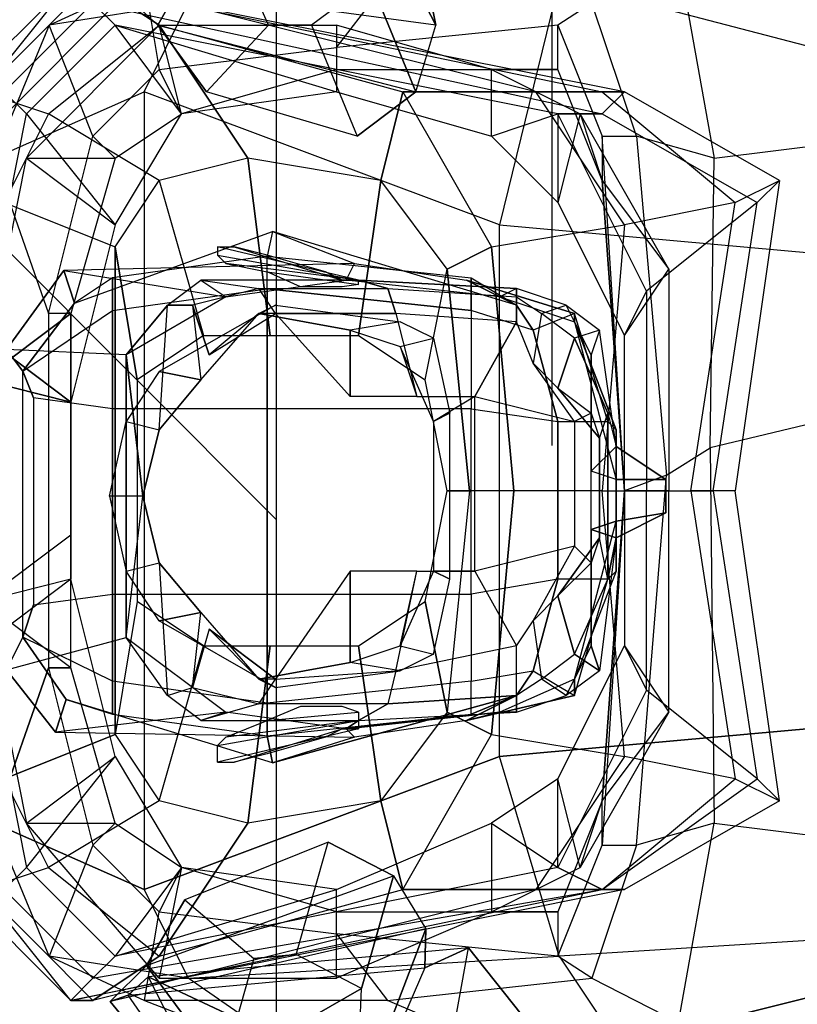
# Model space of a CAD drawing. Extents: x 238.3 to 253.6, y 239.9 to 267.8.
# Drawn here: x 247.9 to 248.2, y 251.3 to 251.6 of the extents above; entities that cross this region are included whole.
import ezdxf

# ---------------------------------------------------------------- set-up
doc = ezdxf.new("R2010")
doc.units = 0
doc.header["$MEASUREMENT"] = 0
doc.linetypes.add('ACAD_ISO04W100', pattern=[30, 24, -3, 0, -3])
for name, color, linetype in [('ejes', 2, 'ACAD_ISO04W100'), ('mujer sentada', 240, 'Continuous'), ('muros', 9, 'Continuous'), ('pisos', 7, 'Continuous')]:
    doc.layers.add(name, color=color, linetype=linetype)

# ---------------------------------------------------------------- blocks, each defined once
blk = doc.blocks.new('A$C288F1DAA')
at = {"layer": 'mujer sentada', "color": 140}
for points in [[(-0.8226, 0.31423, 1.08665), (-0.82494, 0.32628, 1.06378), (-0.84901, 0.36846, 1.05203), (-0.84748, 0.36243, 1.07102)], [(-0.88133, 0.34436, 1.11172), (-0.88844, 0.36243, 1.06094), (-0.91117, 0.32628, 1.06117), (-0.89821, 0.31423, 1.11339)], [(-0.828, 0.29615, 1.13067), (-0.8226, 0.31423, 1.08665), (-0.84748, 0.36243, 1.07102), (-0.84037, 0.32628, 1.12181)], [(-0.86809, 0.31423, 1.1336), (-0.88133, 0.34436, 1.11172), (-0.89821, 0.31423, 1.11339), (-0.88498, 0.29615, 1.13526)], [(-0.84037, 0.32628, 1.12181), (-0.85639, 0.31423, 1.13648), (-0.86809, 0.31423, 1.1336), (-0.88133, 0.34436, 1.11172)], [(-0.92194, 0.32628, 1.02212), (-0.92194, 0.32628, 0.99199), (-0.94604, 0.29615, 0.99199), (-0.95206, 0.29615, 1.02212)], [(-0.92194, 0.32628, 1.02212), (-0.91591, 0.32628, 1.0643), (-0.94604, 0.29615, 1.0643), (-0.95206, 0.29615, 1.02212)], [(-0.91591, 0.32025, 0.96186), (-0.92194, 0.32628, 0.99199), (-0.94604, 0.29615, 0.99199), (-0.94001, 0.29615, 0.96186)], [(-0.89783, 0.31423, 1.11853), (-0.91591, 0.32628, 1.0643), (-0.94604, 0.29615, 1.0643), (-0.92796, 0.29013, 1.11853)], [(-0.77732, 0.29615, 1.02212), (-0.7713, 0.29615, 0.99199), (-0.92194, 0.32628, 0.99199), (-0.92194, 0.32628, 1.02212)], [(-0.77732, 0.29013, 0.96186), (-0.7713, 0.29615, 0.99199), (-0.92194, 0.32628, 0.99199), (-0.91591, 0.32025, 0.96186)], [(-0.77732, 0.29615, 1.02212), (-0.7954, 0.29615, 1.0643), (-0.91591, 0.32628, 1.0643), (-0.92194, 0.32628, 1.02212)], [(-0.83155, 0.29615, 1.11853), (-0.7954, 0.29615, 1.0643), (-0.91591, 0.32628, 1.0643), (-0.89783, 0.31423, 1.11853)], [(-0.8226, 0.31423, 1.08665), (-0.91117, 0.32628, 1.06117), (-0.89821, 0.31423, 1.11339), (-0.828, 0.29615, 1.13067)], [(-0.90685, 0.32628, 1.04362), (-0.82494, 0.32628, 1.06378), (-0.8226, 0.31423, 1.08665), (-0.91117, 0.32628, 1.06117)], [(-0.84402, 0.2841, 1.14535), (-0.828, 0.29615, 1.13067), (-0.84037, 0.32628, 1.12181), (-0.85639, 0.31423, 1.13648)], [(-0.91591, 0.32025, 0.96186), (-0.90988, 0.31423, 0.93174), (-0.93399, 0.29013, 0.93174), (-0.94001, 0.29615, 0.96186)], [(-0.77732, 0.29013, 0.96186), (-0.78937, 0.29013, 0.93174), (-0.90988, 0.31423, 0.93174), (-0.91591, 0.32025, 0.96186)], [(-0.89181, 0.29013, 0.8534), (-0.90988, 0.31423, 0.93174), (-0.93399, 0.29013, 0.93174), (-0.90988, 0.26, 0.83533)], [(-0.89181, 0.29013, 0.8534), (-0.89783, 0.31423, 0.78712), (-0.93399, 0.27807, 0.79315), (-0.90988, 0.26, 0.83533)], [(-0.89181, 0.29013, 0.77507), (-0.89783, 0.31423, 0.78712), (-0.93399, 0.27807, 0.79315), (-0.90988, 0.27807, 0.77507)], [(-0.89783, 0.31423, 1.11853), (-0.87373, 0.27807, 1.14865), (-0.89783, 0.27205, 1.14865), (-0.92796, 0.29013, 1.11853)], [(-0.80745, 0.2841, 0.8534), (-0.78937, 0.29013, 0.93174), (-0.90988, 0.31423, 0.93174), (-0.84963, 0.29615, 0.8534)], [(-0.84963, 0.29615, 0.8534), (-0.89181, 0.29013, 0.8534), (-0.90988, 0.31423, 0.93174)], [(-0.89821, 0.31423, 1.11339), (-0.828, 0.29615, 1.13067), (-0.84402, 0.2841, 1.14535), (-0.88498, 0.29615, 1.13526)], [(-0.83155, 0.29615, 1.11853), (-0.83758, 0.27205, 1.14263), (-0.87373, 0.27807, 1.14865), (-0.89783, 0.31423, 1.11853)], [(-0.84963, 0.31423, 0.78712), (-0.84963, 0.29615, 0.8534), (-0.89181, 0.29013, 0.8534), (-0.89783, 0.31423, 0.78712)], [(-0.84963, 0.31423, 0.78712), (-0.84963, 0.30218, 0.77507), (-0.89181, 0.29013, 0.77507), (-0.89783, 0.31423, 0.78712)], [(-0.84402, 0.2841, 1.14535), (-0.88498, 0.29615, 1.13526), (-0.86809, 0.31423, 1.1336), (-0.85639, 0.31423, 1.13648)], [(-0.80745, 0.2841, 0.8534), (-0.80745, 0.30218, 0.7811), (-0.84963, 0.31423, 0.78712), (-0.84963, 0.29615, 0.8534)], [(-0.78937, 0.30218, 0.77507), (-0.80745, 0.30218, 0.7811), (-0.84963, 0.31423, 0.78712), (-0.84963, 0.30218, 0.77507)], [(-0.78335, 0.29013, 0.78712), (-0.78937, 0.26602, 0.83533), (-0.80745, 0.2841, 0.8534), (-0.80745, 0.30218, 0.7811)], [(-0.78335, 0.29013, 0.78712), (-0.77732, 0.27205, 0.77507), (-0.78937, 0.30218, 0.77507), (-0.80745, 0.30218, 0.7811)], [(-0.94604, 0.29615, 1.0643), (-0.92796, 0.29013, 1.11853), (-0.94001, 0.26602, 1.11853), (-0.95809, 0.25397, 1.0643)], [(-0.93399, 0.29013, 0.93174), (-0.94001, 0.29615, 0.96186), (-0.95206, 0.2359, 0.96186), (-0.94604, 0.22987, 0.93174)], [(-0.80745, 0.25397, 1.11853), (-0.8195, 0.24795, 1.1366), (-0.83758, 0.27205, 1.14263), (-0.83155, 0.29615, 1.11853)], [(-0.80745, 0.25397, 1.11853), (-0.7713, 0.26, 1.0643), (-0.7954, 0.29615, 1.0643), (-0.83155, 0.29615, 1.11853)], [(-0.74117, 0.26602, 1.02212), (-0.7713, 0.26, 1.0643), (-0.7954, 0.29615, 1.0643), (-0.77732, 0.29615, 1.02212)], [(-0.74117, 0.26602, 1.02212), (-0.72912, 0.27205, 0.99199), (-0.7713, 0.29615, 0.99199), (-0.77732, 0.29615, 1.02212)], [(-0.73514, 0.26602, 0.96186), (-0.72912, 0.27205, 0.99199), (-0.7713, 0.29615, 0.99199), (-0.77732, 0.29013, 0.96186)], [(-0.93399, 0.29013, 0.93174), (-0.90988, 0.26, 0.83533), (-0.92194, 0.21179, 0.8293), (-0.94604, 0.22987, 0.93174)], [(-0.89783, 0.27205, 1.14865), (-0.92796, 0.29013, 1.11853), (-0.94001, 0.26602, 1.11853), (-0.90988, 0.25397, 1.14865)], [(-0.78937, 0.29013, 0.93174), (-0.78937, 0.26602, 0.83533), (-0.80745, 0.2841, 0.8534), (-0.78937, 0.29013, 0.93174)], [(-0.7713, 0.22987, 0.8293), (-0.76527, 0.24192, 0.93174), (-0.78937, 0.29013, 0.93174), (-0.78937, 0.26602, 0.83533)], [(-0.7713, 0.22987, 0.8293), (-0.75925, 0.24795, 0.79315), (-0.78335, 0.29013, 0.78712), (-0.78937, 0.26602, 0.83533)], [(-0.73514, 0.26602, 0.96186), (-0.76527, 0.24192, 0.93174), (-0.78937, 0.29013, 0.93174), (-0.77732, 0.29013, 0.96186)], [(-0.77732, 0.27205, 0.77507), (-0.75925, 0.24795, 0.79315), (-0.78335, 0.29013, 0.78712), (-0.77732, 0.27205, 0.77507)], [(-0.93399, 0.27807, 0.79315), (-0.90988, 0.26, 0.83533), (-0.92194, 0.21179, 0.8293), (-0.94604, 0.21782, 0.78712)], [(-0.93399, 0.27807, 0.79315), (-0.90988, 0.27807, 0.77507), (-0.92194, 0.2359, 0.77507), (-0.94604, 0.21782, 0.78712)], [(-0.86771, 0.22987, 1.16071), (-0.87373, 0.27807, 1.14865), (-0.89783, 0.27205, 1.14865), (-0.88578, 0.22987, 1.16071)], [(-0.8436, 0.22987, 1.15468), (-0.83758, 0.27205, 1.14263), (-0.87373, 0.27807, 1.14865), (-0.86771, 0.22987, 1.16071)], [(-0.89783, 0.27205, 1.14865), (-0.88578, 0.22987, 1.16071), (-0.90386, 0.21782, 1.16071), (-0.90988, 0.25397, 1.14865)], [(-0.82553, 0.21782, 1.14865), (-0.8195, 0.24795, 1.1366), (-0.83758, 0.27205, 1.14263), (-0.8436, 0.22987, 1.15468)], [(-0.75925, 0.24795, 0.79315), (-0.75925, 0.18769, 0.79315), (-0.7713, 0.18769, 0.77507), (-0.77732, 0.27205, 0.77507)], [(-0.75322, 0.18769, 1.02212), (-0.74117, 0.26602, 1.02212), (-0.72912, 0.27205, 0.99199), (-0.74117, 0.18769, 0.99199)], [(-0.72912, 0.27205, 0.99199), (-0.74117, 0.18769, 0.99199), (-0.74719, 0.18769, 0.96186), (-0.73514, 0.26602, 0.96186)], [(-0.94001, 0.10936, 1.11853), (-0.94001, 0.26602, 1.11853), (-0.90988, 0.25397, 1.14865), (-0.90988, 0.12141, 1.14865)], [(-0.7713, 0.26, 1.0643), (-0.77732, 0.18769, 1.0643), (-0.75322, 0.18769, 1.02212), (-0.74117, 0.26602, 1.02212)], [(-0.74719, 0.18769, 0.96186), (-0.73514, 0.26602, 0.96186), (-0.76527, 0.24192, 0.93174), (-0.76527, 0.18769, 0.93174)], [(-0.7713, 0.26, 1.0643), (-0.77732, 0.18769, 1.0643), (-0.80142, 0.18769, 1.11853), (-0.80745, 0.25397, 1.11853)], [(-0.90988, 0.12141, 1.14865), (-0.90988, 0.25397, 1.14865), (-0.90386, 0.21782, 1.16071), (-0.90386, 0.15756, 1.16071)], [(-0.80745, 0.25397, 1.11853), (-0.80142, 0.18769, 1.11853), (-0.81348, 0.18769, 1.13058), (-0.8195, 0.24795, 1.1366)], [(-0.8195, 0.24795, 1.1366), (-0.81348, 0.18769, 1.13058), (-0.8195, 0.18769, 1.14263), (-0.82553, 0.21782, 1.14865)], [(-0.7713, 0.18769, 0.8293), (-0.7713, 0.22987, 0.8293), (-0.75925, 0.24795, 0.79315), (-0.75925, 0.18769, 0.79315)], [(-0.76527, 0.24192, 0.93174), (-0.76527, 0.18769, 0.93174), (-0.7713, 0.18769, 0.8293), (-0.7713, 0.22987, 0.8293)], [(-0.92194, 0.2359, 0.77507), (-0.92194, 0.17564, 0.77507), (-0.94604, 0.15756, 0.7811), (-0.94604, 0.21782, 0.78712)], [(-0.92194, 0.21179, 0.8293), (-0.92194, 0.16359, 0.8293), (-0.94604, 0.14551, 0.93174), (-0.94604, 0.22987, 0.93174)], [(-0.94604, 0.15756, 0.7811), (-0.94604, 0.21782, 0.78712), (-0.92194, 0.21179, 0.8293), (-0.92194, 0.16359, 0.8293)], [(-0.8195, 0.12744, 1.1366), (-0.82553, 0.15756, 1.14865), (-0.8195, 0.18769, 1.14263), (-0.81348, 0.18769, 1.13058)], [(-0.80745, 0.12141, 1.11853), (-0.80142, 0.18769, 1.11853), (-0.81348, 0.18769, 1.13058), (-0.8195, 0.12744, 1.1366)], [(-0.7713, 0.11539, 1.0643), (-0.77732, 0.18769, 1.0643), (-0.80142, 0.18769, 1.11853), (-0.80745, 0.12141, 1.11853)], [(-0.75925, 0.12744, 0.79315), (-0.75925, 0.18769, 0.79315), (-0.7713, 0.18769, 0.77507), (-0.77732, 0.10333, 0.77507)], [(-0.7713, 0.11539, 1.0643), (-0.77732, 0.18769, 1.0643), (-0.75322, 0.18769, 1.02212), (-0.74117, 0.10936, 1.02212)], [(-0.76527, 0.13346, 0.93174), (-0.76527, 0.18769, 0.93174), (-0.7713, 0.18769, 0.8293), (-0.7713, 0.14551, 0.8293)], [(-0.7713, 0.18769, 0.8293), (-0.7713, 0.14551, 0.8293), (-0.75925, 0.12744, 0.79315), (-0.75925, 0.18769, 0.79315)], [(-0.74719, 0.18769, 0.96186), (-0.73514, 0.10936, 0.96186), (-0.76527, 0.13346, 0.93174), (-0.76527, 0.18769, 0.93174)], [(-0.75322, 0.18769, 1.02212), (-0.74117, 0.10936, 1.02212), (-0.72912, 0.10333, 0.99199), (-0.74117, 0.18769, 0.99199)], [(-0.72912, 0.10333, 0.99199), (-0.74117, 0.18769, 0.99199), (-0.74719, 0.18769, 0.96186), (-0.73514, 0.10936, 0.96186)], [(-0.93399, 0.08526, 0.93174), (-0.90988, 0.11539, 0.83533), (-0.92194, 0.16359, 0.8293), (-0.94604, 0.14551, 0.93174)], [(-0.93399, 0.09731, 0.79315), (-0.90988, 0.11539, 0.83533), (-0.92194, 0.16359, 0.8293), (-0.94604, 0.15756, 0.7811)], [(-0.93399, 0.09731, 0.79315), (-0.90988, 0.09731, 0.77507), (-0.92194, 0.13949, 0.77507), (-0.94604, 0.15756, 0.7811)], [(-0.89783, 0.10333, 1.14865), (-0.88578, 0.14551, 1.16071), (-0.90386, 0.15756, 1.16071), (-0.90988, 0.12141, 1.14865)], [(-0.82553, 0.15756, 1.14865), (-0.8195, 0.12744, 1.1366), (-0.83758, 0.10333, 1.14263), (-0.8436, 0.14551, 1.15468)], [(-0.93399, 0.08526, 0.93174), (-0.94001, 0.07923, 0.96186), (-0.95206, 0.13949, 0.96186), (-0.94604, 0.14551, 0.93174)], [(-0.86771, 0.14551, 1.16071), (-0.87373, 0.09731, 1.14865), (-0.89783, 0.10333, 1.14865), (-0.88578, 0.14551, 1.16071)], [(-0.8436, 0.14551, 1.15468), (-0.83758, 0.10333, 1.14263), (-0.87373, 0.09731, 1.14865), (-0.86771, 0.14551, 1.16071)], [(-0.7713, 0.14551, 0.8293), (-0.76527, 0.13346, 0.93174), (-0.78937, 0.08526, 0.93174), (-0.78937, 0.10936, 0.83533)], [(-0.7713, 0.14551, 0.8293), (-0.75925, 0.12744, 0.79315), (-0.78335, 0.08526, 0.7811), (-0.78937, 0.10936, 0.83533)], [(-0.73514, 0.10936, 0.96186), (-0.76527, 0.13346, 0.93174), (-0.78937, 0.08526, 0.93174), (-0.77732, 0.07923, 0.96186)], [(-0.80745, 0.12141, 1.11853), (-0.8195, 0.12744, 1.1366), (-0.83758, 0.10333, 1.14263), (-0.83155, 0.07923, 1.11853)], [(-0.77732, 0.10333, 0.77507), (-0.75925, 0.12744, 0.79315), (-0.78335, 0.08526, 0.7811), (-0.77732, 0.10333, 0.77507)], [(-0.94604, 0.07923, 1.0643), (-0.92796, 0.08526, 1.11853), (-0.94001, 0.10936, 1.11853), (-0.95809, 0.12141, 1.0643)], [(-0.89783, 0.10333, 1.14865), (-0.92796, 0.08526, 1.11853), (-0.94001, 0.10936, 1.11853), (-0.90988, 0.12141, 1.14865)], [(-0.80745, 0.12141, 1.11853), (-0.7713, 0.11539, 1.0643), (-0.7954, 0.07923, 1.0643), (-0.83155, 0.07923, 1.11853)], [(-0.89181, 0.08526, 0.8534), (-0.90988, 0.06116, 0.93174), (-0.93399, 0.08526, 0.93174), (-0.90988, 0.11539, 0.83533)], [(-0.89181, 0.08526, 0.8534), (-0.89783, 0.05513, 0.7811), (-0.93399, 0.09731, 0.79315), (-0.90988, 0.11539, 0.83533)], [(-0.74117, 0.10936, 1.02212), (-0.7713, 0.11539, 1.0643), (-0.7954, 0.07923, 1.0643), (-0.77732, 0.07923, 1.02212)], [(-0.78937, 0.08526, 0.93174), (-0.78937, 0.10936, 0.83533), (-0.80745, 0.09731, 0.8534), (-0.78937, 0.08526, 0.93174)], [(-0.78335, 0.08526, 0.7811), (-0.78937, 0.10936, 0.83533), (-0.80745, 0.09731, 0.8534), (-0.80745, 0.07321, 0.78712)], [(-0.74117, 0.10936, 1.02212), (-0.72912, 0.10333, 0.99199), (-0.7713, 0.07923, 0.99199), (-0.77732, 0.07923, 1.02212)], [(-0.73514, 0.10936, 0.96186), (-0.72912, 0.10333, 0.99199), (-0.7713, 0.07923, 0.99199), (-0.77732, 0.07923, 0.96186)], [(-0.89783, 0.06116, 1.11853), (-0.87373, 0.09731, 1.14865), (-0.89783, 0.10333, 1.14865), (-0.92796, 0.08526, 1.11853)], [(-0.83155, 0.07923, 1.11853), (-0.83758, 0.10333, 1.14263), (-0.87373, 0.09731, 1.14865), (-0.89783, 0.06116, 1.11853)], [(-0.78335, 0.08526, 0.7811), (-0.77732, 0.10333, 0.77507), (-0.78937, 0.07321, 0.77507), (-0.80745, 0.07321, 0.78712)], [(-0.89181, 0.08526, 0.77507), (-0.89783, 0.05513, 0.7811), (-0.93399, 0.09731, 0.79315), (-0.90988, 0.09731, 0.77507)], [(-0.80745, 0.09731, 0.8534), (-0.78937, 0.08526, 0.93174), (-0.90988, 0.06116, 0.93174), (-0.84963, 0.07923, 0.8534)], [(-0.80745, 0.09731, 0.8534), (-0.80745, 0.07321, 0.78712), (-0.84963, 0.05513, 0.7811), (-0.84963, 0.07923, 0.8534)], [(-0.90134, 0.05859, 1.1088), (-0.83416, 0.08293, 1.13002), (-0.8519, 0.09215, 1.14478), (-0.89091, 0.07645, 1.1323)], [(-0.8519, 0.09215, 1.14478), (-0.89091, 0.07645, 1.1323), (-0.87209, 0.06047, 1.13016), (-0.86056, 0.06154, 1.1335)], [(-0.8519, 0.09215, 1.14478), (-0.83416, 0.08293, 1.13002), (-0.84283, 0.05232, 1.11874), (-0.86056, 0.06154, 1.1335)], [(-0.89783, 0.06116, 1.11853), (-0.91591, 0.0491, 1.0643), (-0.94604, 0.07923, 1.0643), (-0.92796, 0.08526, 1.11853)], [(-0.91591, 0.05513, 0.96186), (-0.90988, 0.06116, 0.93174), (-0.93399, 0.08526, 0.93174), (-0.94001, 0.07923, 0.96186)], [(-0.77732, 0.07923, 0.96186), (-0.78937, 0.08526, 0.93174), (-0.90988, 0.06116, 0.93174), (-0.91591, 0.05513, 0.96186)], [(-0.84963, 0.07923, 0.8534), (-0.89181, 0.08526, 0.8534), (-0.90988, 0.06116, 0.93174)], [(-0.84963, 0.05513, 0.7811), (-0.84963, 0.07923, 0.8534), (-0.89181, 0.08526, 0.8534), (-0.89783, 0.05513, 0.7811)], [(-0.84963, 0.05513, 0.7811), (-0.84963, 0.07321, 0.77507), (-0.89181, 0.08526, 0.77507), (-0.89783, 0.05513, 0.7811)], [(-0.74777, -0.0182, 0.82081), (-0.58133, 0.02441, 0.79418), (-0.58821, 0.08307, 0.76918), (-0.76308, 0.03942, 0.79518)], [(-0.58821, 0.08307, 0.76918), (-0.5915, 0.08059, 0.84656), (-0.72577, 0.04231, 0.88353), (-0.76308, 0.03942, 0.79518)], [(-0.82535, 0.0686, 1.08518), (-0.91116, 0.04881, 1.05543), (-0.90134, 0.05859, 1.1088), (-0.83416, 0.08293, 1.13002)], [(-0.83416, 0.08293, 1.13002), (-0.82535, 0.0686, 1.08518), (-0.84422, 0.01917, 1.06549), (-0.84283, 0.05232, 1.11874)], [(-0.72577, 0.04231, 0.88353), (-0.5915, 0.08059, 0.84656), (-0.58083, 0.02677, 0.8387), (-0.72559, -0.01307, 0.86939)], [(-0.92194, 0.0491, 1.02212), (-0.92194, 0.0491, 0.99199), (-0.94604, 0.07923, 0.99199), (-0.95206, 0.07923, 1.02212)], [(-0.92194, 0.0491, 1.02212), (-0.91591, 0.0491, 1.0643), (-0.94604, 0.07923, 1.0643), (-0.95206, 0.07923, 1.02212)], [(-0.91591, 0.05513, 0.96186), (-0.92194, 0.0491, 0.99199), (-0.94604, 0.07923, 0.99199), (-0.94001, 0.07923, 0.96186)], [(-0.77732, 0.07923, 1.02212), (-0.7713, 0.07923, 0.99199), (-0.92194, 0.0491, 0.99199), (-0.92194, 0.0491, 1.02212)], [(-0.77732, 0.07923, 0.96186), (-0.7713, 0.07923, 0.99199), (-0.92194, 0.0491, 0.99199), (-0.91591, 0.05513, 0.96186)], [(-0.77732, 0.07923, 1.02212), (-0.7954, 0.07923, 1.0643), (-0.91591, 0.0491, 1.0643), (-0.92194, 0.0491, 1.02212)], [(-0.83155, 0.07923, 1.11853), (-0.7954, 0.07923, 1.0643), (-0.91591, 0.0491, 1.0643), (-0.89783, 0.06116, 1.11853)], [(-0.87209, 0.06047, 1.13016), (-0.88051, 0.0307, 1.10549), (-0.90134, 0.05859, 1.1088), (-0.89091, 0.07645, 1.1323)], [(-0.78937, 0.07321, 0.77507), (-0.80745, 0.07321, 0.78712), (-0.84963, 0.05513, 0.7811), (-0.84963, 0.07321, 0.77507)], [(-0.90629, 0.05048, 1.0381), (-0.82559, 0.05796, 1.0615), (-0.82535, 0.0686, 1.08518), (-0.91116, 0.04881, 1.05543)], [(-0.82535, 0.0686, 1.08518), (-0.82559, 0.05796, 1.0615), (-0.84445, 0.01432, 1.0461), (-0.84422, 0.01917, 1.06549)], [(-0.8137, 0.06338, 0.9984), (-0.90084, 0.05554, 0.96942), (-0.90629, 0.05048, 1.0381), (-0.82559, 0.05796, 1.0615)], [(-0.86478, 0.0386, 0.8671), (-0.79941, 0.04539, 0.92564), (-0.8137, 0.06338, 0.9984), (-0.90084, 0.05554, 0.96942)], [(-0.8137, 0.06338, 0.9984), (-0.82559, 0.05796, 1.0615), (-0.84445, 0.01432, 1.0461), (-0.8248, 0.00235, 0.9835)], [(-0.8137, 0.06338, 0.9984), (-0.79941, 0.04539, 0.92564), (-0.80427, -0.01544, 0.91842), (-0.8248, 0.00235, 0.9835)], [(-0.84283, 0.05232, 1.11874), (-0.86056, 0.06154, 1.1335), (-0.87209, 0.06047, 1.13016), (-0.88051, 0.0307, 1.10549)], [(-0.88051, 0.0307, 1.10549), (-0.88391, 0.01548, 1.0534), (-0.91116, 0.04881, 1.05543), (-0.90134, 0.05859, 1.1088)], [(-0.87159, -0.00174, 0.96623), (-0.87904, 0.01112, 1.03607), (-0.90629, 0.05048, 1.0381), (-0.90084, 0.05554, 0.96942)], [(-0.87159, -0.00174, 0.96623), (-0.84015, -0.02553, 0.86785), (-0.86478, 0.0386, 0.8671), (-0.90084, 0.05554, 0.96942)], [(-0.84422, 0.01917, 1.06549), (-0.84283, 0.05232, 1.11874), (-0.88051, 0.0307, 1.10549), (-0.88391, 0.01548, 1.0534)], [(-0.88391, 0.01548, 1.0534), (-0.87904, 0.01112, 1.03607), (-0.90629, 0.05048, 1.0381), (-0.91116, 0.04881, 1.05543)]]:
    blk.add_3dface(points, dxfattribs=at)
at = {"layer": 'mujer sentada', "color": 253}
for points in [[(-0.76492, 0.35038, 0.44943), (-0.58118, 0.32069, 0.4704), (-0.59688, 0.2761, 0.44122), (-0.78906, 0.32628, 0.43347)], [(-0.74684, 0.27807, 0.64718), (-0.64986, 0.29013, 0.67724), (-0.65723, 0.35038, 0.62046), (-0.7566, 0.3323, 0.61431)], [(-0.90186, 0.32628, 0.61248), (-0.85512, 0.34436, 0.48086), (-0.88994, 0.32025, 0.45547), (-0.92778, 0.31423, 0.60205)], [(-0.74684, 0.27807, 0.64718), (-0.76797, 0.2841, 0.68111), (-0.78014, 0.32025, 0.66774), (-0.7566, 0.3323, 0.61431)], [(-0.90186, 0.32628, 0.61248), (-0.89783, 0.30218, 0.73892), (-0.91591, 0.2841, 0.73892), (-0.92778, 0.31423, 0.60205)], [(-0.88994, 0.32025, 0.45547), (-0.78906, 0.32628, 0.43347), (-0.80525, 0.26, 0.43065), (-0.90199, 0.29615, 0.44669)], [(-0.84963, 0.3082, 0.73892), (-0.83576, 0.32628, 0.63904), (-0.90186, 0.32628, 0.61248), (-0.89783, 0.30218, 0.73892)], [(-0.78014, 0.32025, 0.66774), (-0.78937, 0.31423, 0.73892), (-0.84963, 0.3082, 0.73892), (-0.83576, 0.32628, 0.63904)], [(-0.59688, 0.2761, 0.44122), (-0.78906, 0.32628, 0.43347), (-0.80525, 0.26, 0.43065), (-0.60489, 0.24192, 0.42743)], [(-0.88994, 0.32025, 0.45547), (-0.92778, 0.31423, 0.60205), (-0.94283, 0.27807, 0.5966), (-0.90199, 0.29615, 0.44669)], [(-0.77732, 0.2841, 0.73892), (-0.76797, 0.2841, 0.68111), (-0.78014, 0.32025, 0.66774), (-0.78937, 0.31423, 0.73892)], [(-0.91591, 0.2841, 0.73892), (-0.92778, 0.31423, 0.60205), (-0.94283, 0.27807, 0.5966), (-0.92796, 0.2359, 0.73892)], [(-0.78937, 0.30218, 0.77507), (-0.78937, 0.31423, 0.73892), (-0.84963, 0.3082, 0.73892), (-0.84963, 0.30218, 0.77507)], [(-0.77732, 0.2841, 0.73892), (-0.77732, 0.27205, 0.77507), (-0.78937, 0.30218, 0.77507), (-0.78937, 0.31423, 0.73892)], [(-0.84963, 0.3082, 0.73892), (-0.84963, 0.30218, 0.77507), (-0.89181, 0.29013, 0.77507), (-0.89783, 0.30218, 0.73892)], [(-0.89181, 0.29013, 0.77507), (-0.89783, 0.30218, 0.73892), (-0.91591, 0.2841, 0.73892), (-0.90988, 0.27807, 0.77507)], [(-0.94283, 0.09731, 0.5966), (-0.94283, 0.27807, 0.5966), (-0.90199, 0.29615, 0.44669), (-0.90199, 0.07923, 0.44669)], [(-0.90199, 0.29615, 0.44669), (-0.90199, 0.07923, 0.44669), (-0.80525, 0.11539, 0.43065), (-0.80525, 0.26, 0.43065)], [(-0.65101, 0.22256, 0.68794), (-0.74799, 0.19936, 0.65918), (-0.74684, 0.27807, 0.64718), (-0.64986, 0.29013, 0.67724)], [(-0.91591, 0.2841, 0.73892), (-0.90988, 0.27807, 0.77507), (-0.92194, 0.2359, 0.77507), (-0.92796, 0.2359, 0.73892)], [(-0.75986, 0.19193, 0.69002), (-0.7713, 0.18769, 0.73892), (-0.77732, 0.2841, 0.73892), (-0.76797, 0.2841, 0.68111)], [(-0.7713, 0.18769, 0.77507), (-0.7713, 0.18769, 0.73892), (-0.77732, 0.2841, 0.73892), (-0.77732, 0.27205, 0.77507)], [(-0.75986, 0.19193, 0.69002), (-0.74799, 0.19936, 0.65918), (-0.74684, 0.27807, 0.64718), (-0.76797, 0.2841, 0.68111)], [(-0.92796, 0.2359, 0.73892), (-0.92796, 0.13949, 0.73892), (-0.94283, 0.09731, 0.5966), (-0.94283, 0.27807, 0.5966)], [(-0.80525, 0.11539, 0.43065), (-0.80525, 0.26, 0.43065), (-0.60489, 0.24192, 0.42743), (-0.60489, 0.13346, 0.42743)], [(-0.92194, 0.13949, 0.77507), (-0.92194, 0.2359, 0.77507), (-0.92796, 0.2359, 0.73892), (-0.92796, 0.13949, 0.73892)], [(-0.77356, 0.1907, 1.27519), (-0.78034, 0.19296, 1.25711), (-0.78034, 0.2246, 1.25937), (-0.78485, 0.23364, 1.27293)], [(-0.65101, 0.22256, 0.68794), (-0.74799, 0.19936, 0.65918), (-0.74684, 0.09731, 0.64718), (-0.64986, 0.08526, 0.67724)], [(-0.77582, 0.16359, 1.21418), (-0.77808, 0.17489, 1.20288), (-0.77808, 0.202, 1.20288), (-0.77582, 0.20878, 1.21418)], [(-0.75986, 0.19193, 0.69002), (-0.74799, 0.19936, 0.65918), (-0.74684, 0.09731, 0.64718), (-0.76797, 0.09128, 0.68111)], [(-0.75986, 0.19193, 0.69002), (-0.7713, 0.18769, 0.73892), (-0.77732, 0.09128, 0.73892), (-0.76797, 0.09128, 0.68111)], [(-0.7713, 0.18769, 0.77507), (-0.7713, 0.18769, 0.73892), (-0.77732, 0.09128, 0.73892), (-0.77732, 0.10333, 0.77507)], [(-0.77356, 0.17941, 1.27519), (-0.78034, 0.17715, 1.25711), (-0.78034, 0.14551, 1.25937), (-0.78485, 0.13647, 1.27293)], [(-0.91591, 0.09128, 0.73892), (-0.92778, 0.06116, 0.60205), (-0.94283, 0.09731, 0.5966), (-0.92796, 0.13949, 0.73892)], [(-0.91591, 0.09128, 0.73892), (-0.90988, 0.09731, 0.77507), (-0.92194, 0.13949, 0.77507), (-0.92796, 0.13949, 0.73892)], [(-0.59688, 0.07321, 0.44122), (-0.78906, 0.06116, 0.43347), (-0.80525, 0.11539, 0.43065), (-0.60489, 0.13346, 0.42743)], [(-0.88994, 0.05513, 0.45547), (-0.78906, 0.06116, 0.43347), (-0.80525, 0.11539, 0.43065), (-0.90199, 0.07923, 0.44669)], [(-0.77732, 0.09128, 0.73892), (-0.77732, 0.10333, 0.77507), (-0.78937, 0.07321, 0.77507), (-0.78937, 0.06116, 0.73892)], [(-0.88994, 0.05513, 0.45547), (-0.92778, 0.06116, 0.60205), (-0.94283, 0.09731, 0.5966), (-0.90199, 0.07923, 0.44669)], [(-0.89181, 0.08526, 0.77507), (-0.89783, 0.07321, 0.73892), (-0.91591, 0.09128, 0.73892), (-0.90988, 0.09731, 0.77507)], [(-0.74684, 0.09731, 0.64718), (-0.76797, 0.09128, 0.68111), (-0.78014, 0.05513, 0.66774), (-0.7566, 0.04308, 0.61431)], [(-0.74684, 0.09731, 0.64718), (-0.64986, 0.08526, 0.67724), (-0.65723, 0.03103, 0.63145), (-0.7566, 0.04308, 0.61431)], [(-0.90186, 0.0491, 0.61248), (-0.89783, 0.07321, 0.73892), (-0.91591, 0.09128, 0.73892), (-0.92778, 0.06116, 0.60205)], [(-0.77732, 0.09128, 0.73892), (-0.76797, 0.09128, 0.68111), (-0.78014, 0.05513, 0.66774), (-0.78937, 0.06116, 0.73892)], [(-0.84963, 0.06718, 0.73892), (-0.84963, 0.07321, 0.77507), (-0.89181, 0.08526, 0.77507), (-0.89783, 0.07321, 0.73892)], [(-0.84963, 0.06718, 0.73892), (-0.83576, 0.0491, 0.63904), (-0.90186, 0.0491, 0.61248), (-0.89783, 0.07321, 0.73892)], [(-0.78937, 0.07321, 0.77507), (-0.78937, 0.06116, 0.73892), (-0.84963, 0.06718, 0.73892), (-0.84963, 0.07321, 0.77507)], [(-0.76492, 0.025, 0.44943), (-0.58118, 0.04269, 0.4704), (-0.59688, 0.07321, 0.44122), (-0.78906, 0.06116, 0.43347)], [(-0.78014, 0.05513, 0.66774), (-0.78937, 0.06116, 0.73892), (-0.84963, 0.06718, 0.73892), (-0.83576, 0.0491, 0.63904)], [(-0.90186, 0.0491, 0.61248), (-0.85512, 0.03103, 0.48086), (-0.88994, 0.05513, 0.45547), (-0.92778, 0.06116, 0.60205)], [(-0.76492, 0.025, 0.44943), (-0.85512, 0.03103, 0.48086), (-0.88994, 0.05513, 0.45547), (-0.78906, 0.06116, 0.43347)], [(-0.78014, 0.05513, 0.66774), (-0.7566, 0.04308, 0.61431), (-0.79347, 0.03103, 0.55884), (-0.83576, 0.0491, 0.63904)], [(-0.79347, 0.03103, 0.55884), (-0.83576, 0.0491, 0.63904), (-0.90186, 0.0491, 0.61248), (-0.85512, 0.03103, 0.48086)]]:
    blk.add_3dface(points, dxfattribs=at)
at = {"layer": 'mujer sentada', "color": 15}
for points in [[(-0.92087, 0.23864, 1.31458), (-0.86701, 0.25813, 1.33944), (-0.84473, 0.24945, 1.29327), (-0.92384, 0.24754, 1.27985)], [(-0.86849, 0.25149, 1.36316), (-0.91057, 0.24556, 1.35115), (-0.92087, 0.23864, 1.31458), (-0.86701, 0.25813, 1.33944)], [(-0.86849, 0.25149, 1.36316), (-0.81301, 0.24556, 1.35341), (-0.80067, 0.23816, 1.3249), (-0.86701, 0.25813, 1.33944)], [(-0.80067, 0.23816, 1.3249), (-0.86701, 0.25813, 1.33944), (-0.84473, 0.24945, 1.29327), (-0.81423, 0.24493, 1.29327)], [(-0.84473, 0.24945, 1.29327), (-0.92384, 0.24754, 1.27985), (-0.87976, 0.24042, 1.27519), (-0.84699, 0.24493, 1.27519)], [(-0.91057, 0.23667, 1.35708), (-0.86849, 0.2426, 1.36909), (-0.86849, 0.25149, 1.36316), (-0.91057, 0.24556, 1.35115)], [(-0.81301, 0.23667, 1.35934), (-0.86849, 0.2426, 1.36909), (-0.86849, 0.25149, 1.36316), (-0.81301, 0.24556, 1.35341)], [(-0.93937, 0.22608, 1.26629), (-0.92384, 0.24754, 1.27985), (-0.87976, 0.24042, 1.27519), (-0.90687, 0.2246, 1.23452)], [(-0.93937, 0.22608, 1.26629), (-0.93499, 0.22015, 1.3191), (-0.92087, 0.23864, 1.31458), (-0.92384, 0.24754, 1.27985)], [(-0.93499, 0.22015, 1.3191), (-0.91057, 0.23667, 1.35708), (-0.91057, 0.24556, 1.35115), (-0.92087, 0.23864, 1.31458)], [(-0.87976, 0.24042, 1.27519), (-0.90687, 0.2246, 1.23452), (-0.89557, 0.23816, 1.22774), (-0.88654, 0.24493, 1.24582)], [(-0.89557, 0.23816, 1.22774), (-0.88654, 0.24493, 1.24582), (-0.87072, 0.24267, 1.22322), (-0.88879, 0.23816, 1.22322)], [(-0.79615, 0.23138, 1.33394), (-0.81301, 0.23667, 1.35934), (-0.81301, 0.24556, 1.35341), (-0.80067, 0.23816, 1.3249)], [(-0.86849, 0.20998, 1.37502), (-0.91057, 0.20998, 1.36301), (-0.91057, 0.23667, 1.35708), (-0.86849, 0.2426, 1.36909)], [(-0.81301, 0.20998, 1.36527), (-0.86849, 0.20998, 1.37502), (-0.86849, 0.2426, 1.36909), (-0.81301, 0.23667, 1.35934)], [(-0.91057, 0.20998, 1.36301), (-0.93203, 0.21295, 1.32207), (-0.93499, 0.22015, 1.3191), (-0.91057, 0.23667, 1.35708)], [(-0.81301, 0.20998, 1.36527), (-0.78937, 0.20652, 1.33394), (-0.79615, 0.23138, 1.33394), (-0.81301, 0.23667, 1.35934)], [(-0.93937, 0.22608, 1.26629), (-0.93937, 0.13897, 1.26629), (-0.93499, 0.14786, 1.3191), (-0.93499, 0.22015, 1.3191)], [(-0.90687, 0.14777, 1.23452), (-0.90687, 0.2246, 1.23452), (-0.93937, 0.22608, 1.26629), (-0.93937, 0.13897, 1.26629)], [(-0.93499, 0.14786, 1.3191), (-0.93499, 0.22015, 1.3191), (-0.93203, 0.21295, 1.32207), (-0.93203, 0.15661, 1.32207)], [(-0.93203, 0.15661, 1.32207), (-0.91057, 0.15958, 1.36301), (-0.91057, 0.20998, 1.36301), (-0.93203, 0.21295, 1.32207)], [(-0.91057, 0.15958, 1.36301), (-0.86849, 0.15958, 1.37502), (-0.86849, 0.20998, 1.37502), (-0.91057, 0.20998, 1.36301)], [(-0.86849, 0.15958, 1.37502), (-0.81301, 0.15958, 1.36527), (-0.81301, 0.20998, 1.36527), (-0.86849, 0.20998, 1.37502)], [(-0.78937, 0.16359, 1.33394), (-0.81301, 0.15958, 1.36527), (-0.81301, 0.20998, 1.36527), (-0.78937, 0.20652, 1.33394)], [(-0.81301, 0.13586, 1.35934), (-0.79615, 0.13873, 1.33394), (-0.78937, 0.16359, 1.33394), (-0.81301, 0.15958, 1.36527)], [(-0.91057, 0.13586, 1.35708), (-0.93499, 0.14786, 1.3191), (-0.93203, 0.15661, 1.32207), (-0.91057, 0.15958, 1.36301)], [(-0.86849, 0.12993, 1.36909), (-0.91057, 0.13586, 1.35708), (-0.91057, 0.15958, 1.36301), (-0.86849, 0.15958, 1.37502)], [(-0.81301, 0.13586, 1.35934), (-0.86849, 0.12993, 1.36909), (-0.86849, 0.15958, 1.37502), (-0.81301, 0.15958, 1.36527)], [(-0.9261, 0.12202, 1.27985), (-0.92313, 0.13092, 1.31458), (-0.93499, 0.14786, 1.3191), (-0.93937, 0.13897, 1.26629)], [(-0.90687, 0.14777, 1.23452), (-0.87976, 0.12744, 1.27519), (-0.9261, 0.12202, 1.27985), (-0.93937, 0.13897, 1.26629)], [(-0.92313, 0.13092, 1.31458), (-0.91057, 0.12696, 1.35115), (-0.91057, 0.13586, 1.35708), (-0.93499, 0.14786, 1.3191)], [(-0.88654, 0.12518, 1.24582), (-0.89557, 0.13196, 1.22774), (-0.90687, 0.14777, 1.23452), (-0.87976, 0.12744, 1.27519)], [(-0.80067, 0.13196, 1.3249), (-0.81301, 0.12696, 1.35341), (-0.81301, 0.13586, 1.35934), (-0.79615, 0.13873, 1.33394)], [(-0.91057, 0.12696, 1.35115), (-0.86849, 0.12103, 1.36316), (-0.86849, 0.12993, 1.36909), (-0.91057, 0.13586, 1.35708)], [(-0.88879, 0.13421, 1.22322), (-0.87072, 0.1297, 1.22322), (-0.88654, 0.12518, 1.24582), (-0.89557, 0.13196, 1.22774)], [(-0.86849, 0.12103, 1.36316), (-0.81301, 0.12696, 1.35341), (-0.81301, 0.13586, 1.35934), (-0.86849, 0.12993, 1.36909)], [(-0.80067, 0.13196, 1.3249), (-0.86701, 0.11369, 1.33944), (-0.86849, 0.12103, 1.36316), (-0.81301, 0.12696, 1.35341)], [(-0.81423, 0.12518, 1.29327), (-0.84473, 0.12066, 1.29327), (-0.86701, 0.11369, 1.33944), (-0.80067, 0.13196, 1.3249)], [(-0.9261, 0.12202, 1.27985), (-0.84473, 0.12066, 1.29327), (-0.86701, 0.11369, 1.33944), (-0.92313, 0.13092, 1.31458)], [(-0.86701, 0.11369, 1.33944), (-0.92313, 0.13092, 1.31458), (-0.91057, 0.12696, 1.35115), (-0.86849, 0.12103, 1.36316)], [(-0.84699, 0.12292, 1.27519), (-0.87976, 0.12744, 1.27519), (-0.9261, 0.12202, 1.27985), (-0.84473, 0.12066, 1.29327)]]:
    blk.add_3dface(points, dxfattribs=at)
at = {"layer": 'mujer sentada', "color": 0, "linetype": 'ByBlock'}
for points in [[(-0.8775, 0.25397, 1.27293), (-0.84812, 0.24493, 1.27067), (-0.8436, 0.24493, 1.26389), (-0.88202, 0.25397, 1.26389)], [(-0.8436, 0.24493, 1.26389), (-0.88202, 0.25397, 1.26389), (-0.88202, 0.25171, 1.2526), (-0.8436, 0.24493, 1.2526)], [(-0.88202, 0.25171, 1.2526), (-0.8436, 0.24493, 1.2526), (-0.8436, 0.24493, 1.24356), (-0.87976, 0.24945, 1.24356)], [(-0.85264, 0.24719, 1.27745), (-0.86846, 0.25171, 1.27745), (-0.8775, 0.25397, 1.27293), (-0.84812, 0.24493, 1.27067)], [(-0.8436, 0.24493, 1.24356), (-0.87976, 0.24945, 1.24356), (-0.86846, 0.24719, 1.23226), (-0.8436, 0.24373, 1.23226)], [(-0.84473, 0.24945, 1.29327), (-0.81423, 0.24493, 1.29327), (-0.80519, 0.24042, 1.27067), (-0.84699, 0.24493, 1.27519)], [(-0.86846, 0.24719, 1.23226), (-0.8436, 0.24373, 1.23226), (-0.84812, 0.2431, 1.22548), (-0.85942, 0.2431, 1.22548)], [(-0.8436, 0.24493, 1.24582), (-0.88654, 0.24493, 1.24582), (-0.87072, 0.24267, 1.22322), (-0.83569, 0.24267, 1.22322)], [(-0.87976, 0.24042, 1.27519), (-0.84699, 0.24493, 1.27519), (-0.8436, 0.24493, 1.24582), (-0.88654, 0.24493, 1.24582)], [(-0.80519, 0.24042, 1.27067), (-0.84699, 0.24493, 1.27519), (-0.8436, 0.24493, 1.24582), (-0.80067, 0.24267, 1.24582)], [(-0.80067, 0.24267, 1.24582), (-0.8436, 0.24493, 1.24582), (-0.83569, 0.24267, 1.22322), (-0.80067, 0.24042, 1.22322)], [(-0.78485, 0.2359, 1.29327), (-0.79615, 0.23138, 1.33394), (-0.80067, 0.23816, 1.3249), (-0.81423, 0.24493, 1.29327)], [(-0.78485, 0.2359, 1.29327), (-0.81423, 0.24493, 1.29327), (-0.80519, 0.24042, 1.27067), (-0.78485, 0.23364, 1.27293)], [(-0.87072, 0.24267, 1.22322), (-0.88879, 0.23816, 1.22322), (-0.88428, 0.2246, 1.19611), (-0.8662, 0.2359, 1.19611)], [(-0.87072, 0.24267, 1.22322), (-0.83569, 0.24267, 1.22322), (-0.83344, 0.2359, 1.19611), (-0.8662, 0.2359, 1.19611)], [(-0.83569, 0.24267, 1.22322), (-0.80067, 0.24042, 1.22322), (-0.80067, 0.23364, 1.19611), (-0.83344, 0.2359, 1.19611)], [(-0.80519, 0.24042, 1.27067), (-0.78485, 0.23364, 1.27293), (-0.78711, 0.23816, 1.2413), (-0.80067, 0.24267, 1.24582)], [(-0.78711, 0.23816, 1.2413), (-0.80067, 0.24267, 1.24582), (-0.80067, 0.24042, 1.22322), (-0.79389, 0.2359, 1.22322)], [(-0.80067, 0.24042, 1.22322), (-0.79389, 0.2359, 1.22322), (-0.79615, 0.22234, 1.19611), (-0.80067, 0.23364, 1.19611)], [(-0.89783, 0.20426, 1.15091), (-0.89557, 0.23816, 1.22774), (-0.90687, 0.2246, 1.23452), (-0.90235, 0.18619, 1.15091)], [(-0.88879, 0.23816, 1.22322), (-0.88654, 0.21782, 1.15091), (-0.89783, 0.20426, 1.15091), (-0.89557, 0.23816, 1.22774)], [(-0.87072, 0.2359, 1.15091), (-0.8662, 0.23816, 1.12832), (-0.89783, 0.22008, 1.12832), (-0.88654, 0.21782, 1.15091)], [(-0.87072, 0.2359, 1.15091), (-0.88428, 0.2246, 1.19611), (-0.88879, 0.23816, 1.22322), (-0.88654, 0.21782, 1.15091)], [(-0.8662, 0.2359, 1.19611), (-0.87072, 0.2359, 1.15091), (-0.87072, 0.2359, 1.15091), (-0.88428, 0.2246, 1.19611)], [(-0.83231, 0.23364, 1.12832), (-0.84586, 0.23138, 1.15091), (-0.87072, 0.2359, 1.15091), (-0.8662, 0.23816, 1.12832)], [(-0.84586, 0.23138, 1.15091), (-0.84586, 0.2133, 1.18255), (-0.8662, 0.2359, 1.19611), (-0.87072, 0.2359, 1.15091)], [(-0.82779, 0.2133, 1.18029), (-0.84586, 0.2133, 1.18255), (-0.8662, 0.2359, 1.19611), (-0.83344, 0.2359, 1.19611)], [(-0.81197, 0.2133, 1.17803), (-0.80067, 0.23364, 1.19611), (-0.83344, 0.2359, 1.19611), (-0.82779, 0.2133, 1.18029)], [(-0.78937, 0.20652, 1.33394), (-0.77582, 0.20652, 1.29779), (-0.78485, 0.2359, 1.29327), (-0.79615, 0.23138, 1.33394)], [(-0.78485, 0.22912, 1.22096), (-0.79389, 0.2359, 1.22322), (-0.79615, 0.22234, 1.19611), (-0.78937, 0.21556, 1.19837)], [(-0.78711, 0.23816, 1.2413), (-0.77808, 0.23138, 1.23452), (-0.78485, 0.22912, 1.22096), (-0.79389, 0.2359, 1.22322)], [(-0.78034, 0.2246, 1.25937), (-0.78485, 0.23364, 1.27293), (-0.78711, 0.23816, 1.2413), (-0.77808, 0.23138, 1.23452)], [(-0.77356, 0.20426, 1.27971), (-0.77582, 0.20652, 1.29779), (-0.78485, 0.2359, 1.29327), (-0.78485, 0.23364, 1.27293)], [(-0.83231, 0.22686, 1.15091), (-0.82327, 0.22912, 1.12832), (-0.83231, 0.23364, 1.12832), (-0.84586, 0.23138, 1.15091)], [(-0.79615, 0.22234, 1.19611), (-0.80067, 0.23364, 1.19611), (-0.81197, 0.2133, 1.17803), (-0.78485, 0.20652, 1.18029)], [(-0.77356, 0.1907, 1.27519), (-0.77356, 0.20426, 1.27971), (-0.78485, 0.23364, 1.27293), (-0.77356, 0.1907, 1.27519)], [(-0.83231, 0.22686, 1.15091), (-0.82779, 0.2133, 1.18029), (-0.84586, 0.2133, 1.18255), (-0.84586, 0.23138, 1.15091)], [(-0.77356, 0.19974, 1.22548), (-0.77808, 0.23138, 1.23452), (-0.78485, 0.22912, 1.22096), (-0.77582, 0.20878, 1.21418)], [(-0.78034, 0.19296, 1.25711), (-0.77356, 0.19974, 1.22548), (-0.77808, 0.23138, 1.23452), (-0.78034, 0.2246, 1.25937)], [(-0.81875, 0.20878, 1.12832), (-0.82327, 0.20652, 1.15091), (-0.83231, 0.22686, 1.15091), (-0.82327, 0.22912, 1.12832)], [(-0.77582, 0.20878, 1.21418), (-0.78485, 0.22912, 1.22096), (-0.78937, 0.21556, 1.19837), (-0.77808, 0.202, 1.20288)], [(-0.81197, 0.2133, 1.17803), (-0.82327, 0.20652, 1.15091), (-0.83231, 0.22686, 1.15091), (-0.82779, 0.2133, 1.18029)], [(-0.90687, 0.14777, 1.23452), (-0.90235, 0.18619, 1.15091), (-0.90687, 0.2246, 1.23452), (-0.90687, 0.14777, 1.23452)], [(-0.78937, 0.21556, 1.19837), (-0.78034, 0.20878, 1.19159), (-0.78485, 0.20652, 1.18029), (-0.79615, 0.22234, 1.19611)], [(-0.88654, 0.21782, 1.15091), (-0.89783, 0.22008, 1.12832), (-0.90687, 0.20652, 1.12832), (-0.89783, 0.20426, 1.15091)], [(-0.77808, 0.202, 1.20288), (-0.77808, 0.202, 1.20288), (-0.78937, 0.21556, 1.19837), (-0.78034, 0.20878, 1.19159)], [(-0.81197, 0.16585, 1.17803), (-0.81197, 0.2133, 1.17803), (-0.82327, 0.20652, 1.15091), (-0.82327, 0.16585, 1.15091)], [(-0.81197, 0.2133, 1.17803), (-0.78485, 0.20652, 1.18029), (-0.78485, 0.17263, 1.18029), (-0.81197, 0.16585, 1.17803)], [(-0.90687, 0.20652, 1.12832), (-0.89783, 0.20426, 1.15091), (-0.90235, 0.18619, 1.15091), (-0.91139, 0.18619, 1.12832)], [(-0.82327, 0.20652, 1.15091), (-0.82327, 0.16585, 1.15091), (-0.81875, 0.16359, 1.12832), (-0.81875, 0.20878, 1.12832)], [(-0.77582, 0.16359, 1.29779), (-0.78937, 0.16359, 1.33394), (-0.78937, 0.20652, 1.33394), (-0.77582, 0.20652, 1.29779)], [(-0.78034, 0.16811, 1.19159), (-0.78034, 0.20878, 1.19159), (-0.78485, 0.20652, 1.18029), (-0.78485, 0.17263, 1.18029)], [(-0.77808, 0.17489, 1.20288), (-0.78034, 0.16811, 1.19159), (-0.78034, 0.20878, 1.19159), (-0.77808, 0.202, 1.20288)], [(-0.77356, 0.17489, 1.22548), (-0.77582, 0.16359, 1.21418), (-0.77582, 0.20878, 1.21418), (-0.77356, 0.19974, 1.22548)], [(-0.77582, 0.16359, 1.29779), (-0.77356, 0.16585, 1.27971), (-0.77356, 0.20426, 1.27971), (-0.77582, 0.20652, 1.29779)], [(-0.77356, 0.16585, 1.27971), (-0.77356, 0.17941, 1.27519), (-0.77356, 0.1907, 1.27519), (-0.77356, 0.20426, 1.27971)], [(-0.77356, 0.1907, 1.27519), (-0.78034, 0.19296, 1.25711), (-0.77356, 0.19974, 1.22548), (-0.76, 0.1907, 1.23452)], [(-0.76, 0.18167, 1.23452), (-0.76, 0.1907, 1.23452), (-0.77356, 0.19974, 1.22548), (-0.77356, 0.17489, 1.22548)], [(-0.77356, 0.17941, 1.27519), (-0.77356, 0.1907, 1.27519), (-0.76, 0.1907, 1.23452), (-0.76, 0.18167, 1.23452)], [(-0.90687, 0.16585, 1.12832), (-0.89783, 0.16811, 1.15091), (-0.90235, 0.18619, 1.15091), (-0.91139, 0.18619, 1.12832)], [(-0.89783, 0.16811, 1.15091), (-0.89557, 0.13196, 1.22774), (-0.90687, 0.14777, 1.23452), (-0.90235, 0.18619, 1.15091)], [(-0.77356, 0.17941, 1.27519), (-0.77356, 0.16585, 1.27971), (-0.78485, 0.13647, 1.27293), (-0.77356, 0.17941, 1.27519)], [(-0.77356, 0.17941, 1.27519), (-0.76, 0.18167, 1.23452), (-0.77356, 0.17489, 1.22548), (-0.78034, 0.17715, 1.25711)], [(-0.78034, 0.14551, 1.25937), (-0.78034, 0.17715, 1.25711), (-0.77356, 0.17489, 1.22548), (-0.77808, 0.13873, 1.23452)], [(-0.77808, 0.17489, 1.20288), (-0.77808, 0.17489, 1.20288), (-0.78034, 0.16811, 1.19159), (-0.78937, 0.15907, 1.19837)], [(-0.78485, 0.14325, 1.22096), (-0.77582, 0.16359, 1.21418), (-0.77808, 0.17489, 1.20288), (-0.78937, 0.15907, 1.19837)], [(-0.77808, 0.13873, 1.23452), (-0.78485, 0.14325, 1.22096), (-0.77582, 0.16359, 1.21418), (-0.77356, 0.17489, 1.22548)], [(-0.78485, 0.17263, 1.18029), (-0.81197, 0.16585, 1.17803), (-0.80067, 0.14551, 1.19611), (-0.79615, 0.15229, 1.19611)], [(-0.78034, 0.16811, 1.19159), (-0.78937, 0.15907, 1.19837), (-0.79615, 0.15229, 1.19611), (-0.78485, 0.17263, 1.18029)], [(-0.88654, 0.15455, 1.15091), (-0.89783, 0.15229, 1.12832), (-0.90687, 0.16585, 1.12832), (-0.89783, 0.16811, 1.15091)], [(-0.88879, 0.13421, 1.22322), (-0.88654, 0.15455, 1.15091), (-0.89783, 0.16811, 1.15091), (-0.89557, 0.13196, 1.22774)], [(-0.84586, 0.14099, 1.15091), (-0.84586, 0.16585, 1.18255), (-0.8662, 0.13647, 1.19611), (-0.87072, 0.13647, 1.15091)], [(-0.8662, 0.13647, 1.19611), (-0.83344, 0.13873, 1.19611), (-0.82779, 0.16585, 1.18029), (-0.84586, 0.16585, 1.18255)], [(-0.83231, 0.14551, 1.15091), (-0.82779, 0.16585, 1.18029), (-0.84586, 0.16585, 1.18255), (-0.84586, 0.14099, 1.15091)], [(-0.80067, 0.14551, 1.19611), (-0.83344, 0.13873, 1.19611), (-0.82779, 0.16585, 1.18029), (-0.81197, 0.16585, 1.17803)], [(-0.81197, 0.16585, 1.17803), (-0.82327, 0.16585, 1.15091), (-0.83231, 0.14551, 1.15091), (-0.82779, 0.16585, 1.18029)], [(-0.81875, 0.16359, 1.12832), (-0.82327, 0.16585, 1.15091), (-0.83231, 0.14551, 1.15091), (-0.82327, 0.14325, 1.12832)], [(-0.79615, 0.13873, 1.33394), (-0.78485, 0.13196, 1.29327), (-0.77582, 0.16359, 1.29779), (-0.78937, 0.16359, 1.33394)], [(-0.78485, 0.13647, 1.27293), (-0.78485, 0.13196, 1.29327), (-0.77582, 0.16359, 1.29779), (-0.77356, 0.16585, 1.27971)], [(-0.79389, 0.13647, 1.22322), (-0.78485, 0.14325, 1.22096), (-0.78937, 0.15907, 1.19837), (-0.79615, 0.15229, 1.19611)], [(-0.87072, 0.13647, 1.15091), (-0.8662, 0.13421, 1.12832), (-0.89783, 0.15229, 1.12832), (-0.88654, 0.15455, 1.15091)], [(-0.87072, 0.13647, 1.15091), (-0.88428, 0.15003, 1.19611), (-0.88879, 0.13421, 1.22322), (-0.88654, 0.15455, 1.15091)], [(-0.8662, 0.13647, 1.19611), (-0.88428, 0.15003, 1.19611), (-0.88879, 0.13421, 1.22322), (-0.87072, 0.1297, 1.22322)], [(-0.8662, 0.13647, 1.19611), (-0.87072, 0.13647, 1.15091), (-0.87072, 0.13647, 1.15091), (-0.88428, 0.15003, 1.19611)], [(-0.80067, 0.14551, 1.19611), (-0.79615, 0.15229, 1.19611), (-0.79389, 0.13647, 1.22322), (-0.80067, 0.13196, 1.22322)], [(-0.83231, 0.14551, 1.15091), (-0.82327, 0.14325, 1.12832), (-0.83231, 0.13873, 1.12832), (-0.84586, 0.14099, 1.15091)], [(-0.83569, 0.1297, 1.22322), (-0.80067, 0.13196, 1.22322), (-0.80067, 0.14551, 1.19611), (-0.83344, 0.13873, 1.19611)], [(-0.78485, 0.13647, 1.27293), (-0.78034, 0.14551, 1.25937), (-0.77808, 0.13873, 1.23452), (-0.78711, 0.13196, 1.2413)], [(-0.77808, 0.13873, 1.23452), (-0.78711, 0.13196, 1.2413), (-0.79389, 0.13647, 1.22322), (-0.78485, 0.14325, 1.22096)], [(-0.83231, 0.13873, 1.12832), (-0.84586, 0.14099, 1.15091), (-0.87072, 0.13647, 1.15091), (-0.8662, 0.13421, 1.12832)], [(-0.8662, 0.13647, 1.19611), (-0.83344, 0.13873, 1.19611), (-0.83569, 0.1297, 1.22322), (-0.87072, 0.1297, 1.22322)], [(-0.81423, 0.12518, 1.29327), (-0.80067, 0.13196, 1.3249), (-0.79615, 0.13873, 1.33394), (-0.78485, 0.13196, 1.29327)], [(-0.78485, 0.13647, 1.27293), (-0.80519, 0.12744, 1.27067), (-0.81423, 0.12518, 1.29327), (-0.78485, 0.13196, 1.29327)], [(-0.80067, 0.12744, 1.24582), (-0.78711, 0.13196, 1.2413), (-0.78485, 0.13647, 1.27293), (-0.80519, 0.12744, 1.27067)], [(-0.79389, 0.13647, 1.22322), (-0.80067, 0.13196, 1.22322), (-0.80067, 0.12744, 1.24582), (-0.78711, 0.13196, 1.2413)], [(-0.80067, 0.13196, 1.22322), (-0.83569, 0.1297, 1.22322), (-0.8436, 0.12518, 1.24582), (-0.80067, 0.12744, 1.24582)], [(-0.83569, 0.1297, 1.22322), (-0.87072, 0.1297, 1.22322), (-0.88654, 0.12518, 1.24582), (-0.8436, 0.12518, 1.24582)], [(-0.86846, 0.12518, 1.23226), (-0.8436, 0.12744, 1.23226), (-0.84812, 0.12899, 1.22548), (-0.85942, 0.12899, 1.22548)], [(-0.88654, 0.12518, 1.24582), (-0.8436, 0.12518, 1.24582), (-0.84699, 0.12292, 1.27519), (-0.87976, 0.12744, 1.27519)], [(-0.8436, 0.12518, 1.24356), (-0.87976, 0.12066, 1.24356), (-0.86846, 0.12518, 1.23226), (-0.8436, 0.12744, 1.23226)], [(-0.84699, 0.12292, 1.27519), (-0.80519, 0.12744, 1.27067), (-0.81423, 0.12518, 1.29327), (-0.84473, 0.12066, 1.29327)], [(-0.8436, 0.12518, 1.24582), (-0.80067, 0.12744, 1.24582), (-0.80519, 0.12744, 1.27067), (-0.84699, 0.12292, 1.27519)], [(-0.88202, 0.1184, 1.2526), (-0.8436, 0.12518, 1.2526), (-0.8436, 0.12518, 1.24356), (-0.87976, 0.12066, 1.24356)], [(-0.8436, 0.12292, 1.26389), (-0.88202, 0.11388, 1.26389), (-0.88202, 0.1184, 1.2526), (-0.8436, 0.12518, 1.2526)], [(-0.8775, 0.11388, 1.27293), (-0.84812, 0.12292, 1.27067), (-0.8436, 0.12292, 1.26389), (-0.88202, 0.11388, 1.26389)], [(-0.85264, 0.12066, 1.27745), (-0.86846, 0.11614, 1.27745), (-0.8775, 0.11388, 1.27293), (-0.84812, 0.12292, 1.27067)]]:
    blk.add_3dface(points, dxfattribs=at)

msp = doc.modelspace()

# ---------------------------------------------------------------- linework, layer by layer
at = {"layer": 'ejes', "ltscale": 0.1}
msp.add_line((248.08935, 266.28761), (248.08935, 244.24126), dxfattribs=at)
at = {"layer": 'muros'}
msp.add_line((248.01435, 253.31626), (248.01435, 251.31626), dxfattribs=at)
at = {"layer": 'pisos', "linetype": 'ACAD_ISO04W100', "ltscale": 2}
for p, q in [((248.01435, 251.4675), (246.31559, 253.16626)), ((247.67926, 251.31626), (248.01435, 251.65135))]:
    msp.add_line(p, q, dxfattribs=at)

# ---------------------------------------------------------------- block references
msp.add_blockref('A$C288F1DAA', (248.88035, 251.28762))

doc.saveas('drawing.dxf')
